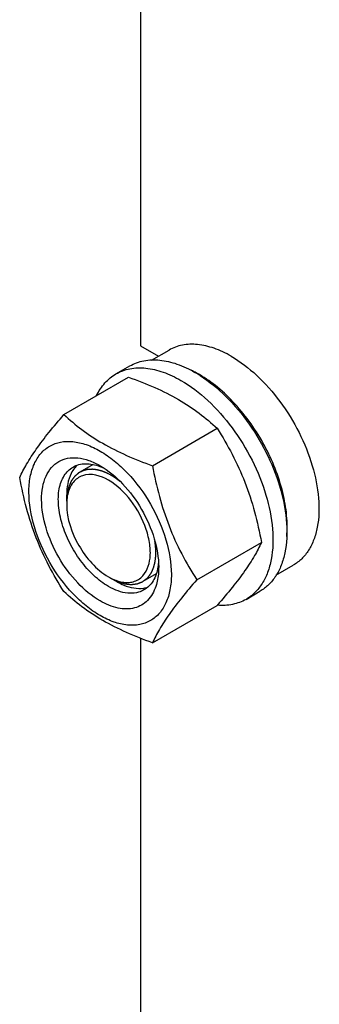
# Model space of a CAD drawing. Units: millimetres. Extents: x 0 to 4200, y -3 to 2970.
# Drawn here: x 2969 to 3045, y 1356 to 1606 of the extents above; entities that cross this region are included whole.
import ezdxf

# ---------------------------------------------------------------- set-up
doc = ezdxf.new("R2010")
doc.units = ezdxf.units.MM
doc.header["$LTSCALE"] = 231
doc.layers.get('0').update_dxf_attribs({"linetype": 'CONTINUOUS'})
doc.layers.add('AXIS', color=7, linetype='CONTINUOUS')

msp = doc.modelspace()

# ---------------------------------------------------------------- linework, layer by layer
at = {"color": 7, "linetype": 'Continuous'}
for p, q in [((3013.351, 1516.412), (3013.309, 1516.434)), ((2980.091, 1505.675), (2996.506, 1515.152)), ((3002.545, 1492.711), (3018.96, 1502.188)), ((2980.787, 1483.723), (2980.787, 1485.356)), ((3013.772, 1463.776), (3030.186, 1473.253)), ((2992.101, 1464.127), (2993.515, 1463.311)), ((3002.545, 1447.804), (3018.96, 1457.281)), ((3019.026, 1457.357), (3018.96, 1457.281))]:
    msp.add_line(p, q, dxfattribs=at)
at = {"color": 2, "linetype": 'Continuous'}
for p, q in [((2987.495, 1493.007), (2984.101, 1491.048)), ((3003.464, 1465.276), (3000.101, 1463.335))]:
    msp.add_line(p, q, dxfattribs=at)
at = {"color": 7, "linetype": 'Continuous'}
for centre, radius, start, end in [((3001.122, 1492.935), 26.471, 62.58915, 65.64416), ((3000.141, 1491.05), 28.596, 59.98573, 62.48791), ((2987.878, 1487.984), 6.553, 132.22724, 141.10389), ((2994.171, 1482.914), 13.384, 176.40688, 180.02967), ((2990.679, 1483.33), 9.863, 167.34727, 168.22848), ((2998.068, 1476.082), 13.337, 239.97148, 243.60325), ((2996.734, 1472.972), 9.949, 251.7459, 252.20999), ((2996.314, 1468.232), 5.136, 309.43075, 310.65992)]:
    msp.add_arc(centre, radius, start, end, dxfattribs=at)
for points, knots in [([(3036.607, 1474.721), (3036.771, 1476.505), (3036.723, 1480.285), (3035.334, 1488.201), (3031.372, 1498.097), (3025.228, 1506.881), (3019.279, 1512.597), (3016.072, 1514.872), (3014.445, 1515.811)], [0, 0, 0, 0, 0.1102843, 0.2311781, 0.4933603, 0.7592285, 0.8843804, 1, 1, 1, 1]), ([(2996.506, 1515.152), (2998.734, 1514.351), (3003.041, 1512.669), (3009.075, 1509.666), (3014.383, 1506.175), (3017.51, 1503.534), (3018.96, 1502.188)], [0, 0, 0, 0, 0.2720234, 0.5307143, 0.772831, 1, 1, 1, 1]), ([(2968.864, 1489.703), (2969.397, 1490.853), (2970.689, 1493.316), (2973.176, 1497.129), (2976.374, 1501.309), (2978.794, 1504.178), (2980.091, 1505.675)], [0, 0, 0, 0, 0.1941864, 0.425297, 0.6965375, 1, 1, 1, 1]), ([(2980.091, 1505.675), (2981.54, 1504.329), (2984.668, 1501.688), (2989.976, 1498.197), (2996.01, 1495.194), (3000.316, 1493.511), (3002.545, 1492.711)], [0, 0, 0, 0, 0.227169, 0.4692857, 0.7279766, 1, 1, 1, 1]), ([(3018.96, 1502.188), (3020.32, 1500.046), (3022.912, 1495.617), (3026.132, 1488.543), (3028.556, 1481.034), (3029.697, 1475.864), (3030.186, 1473.253)], [0, 0, 0, 0, 0.2437219, 0.4921424, 0.7447997, 1, 1, 1, 1]), ([(2971.206, 1485.989), (2971.206, 1487.284), (2971.401, 1489.746), (2972.399, 1493.128), (2974.079, 1495.874), (2976.411, 1497.835), (2979.275, 1498.874), (2982.493, 1498.956), (2985.921, 1498.128), (2989.446, 1496.451), (2992.952, 1493.994), (2997.526, 1489.713), (3002.36, 1483.108), (3006.227, 1474.336), (3007.339, 1468.089), (3007.339, 1465.127)], [0, 0, 0, 0, 0.060434, 0.1144941, 0.1631198, 0.2085324, 0.2539449, 0.3025701, 0.3566315, 0.4170632, 0.4837078, 0.5556165, 0.7087081, 0.8618003, 1, 1, 1, 1]), ([(2989.272, 1458.411), (2987.164, 1459.628), (2983.175, 1462.986), (2978.518, 1469.348), (2975.337, 1476.565), (2974.231, 1482.757), (2974.584, 1487.218), (2975.404, 1489.999), (2976.785, 1492.256), (2978.701, 1493.868), (2981.055, 1494.722), (2983.701, 1494.789), (2986.518, 1494.109), (2988.351, 1493.237), (2989.272, 1492.705)], [0, 0, 0, 0, 0.1382454, 0.2913929, 0.4445397, 0.5827889, 0.643243, 0.6973244, 0.7459672, 0.7913959, 0.8368247, 0.8854683, 0.9395474, 1, 1, 1, 1]), ([(2982.394, 1492.371), (2982.855, 1492.638), (2983.878, 1493.056), (2986.214, 1493.364), (2988.036, 1492.964), (2989.204, 1492.525)], [0, 0, 0, 0, 0.2280796, 0.4662965, 1, 1, 1, 1]), ([(2991.394, 1462.086), (2990.061, 1462.855), (2987.475, 1464.845), (2984.164, 1468.611), (2981.44, 1473.043), (2979.525, 1477.779), (2978.577, 1482.442), (2978.669, 1486.67), (2979.711, 1489.704), (2981.109, 1491.471), (2981.95, 1492.115), (2982.394, 1492.371)], [0, 0, 0, 0, 0.128732, 0.2703875, 0.4176074, 0.5620172, 0.6957469, 0.8130637, 0.9124718, 0.957121, 1, 1, 1, 1]), ([(2982.778, 1492.099), (2982.445, 1491.687), (2981.169, 1489.668), (2980.787, 1487.198), (2980.787, 1485.356)], [0, 0, 0, 0, 0.2231174, 1, 1, 1, 1]), ([(2991.394, 1489.03), (2989.458, 1490.148), (2985.792, 1491.252), (2982.091, 1488.567), (2981.296, 1486.562), (2981.056, 1485.491)], [0, 0, 0, 0, 0.5195613, 0.74481, 1, 1, 1, 1]), ([(2989.204, 1492.525), (2989.297, 1492.49), (2989.679, 1492.341), (2990.053, 1492.176), (2990.331, 1492.042)], [0, 0, 0, 0, 0.2453628, 1, 1, 1, 1]), ([(2989.272, 1492.705), (2991.38, 1491.488), (2995.37, 1488.13), (3000.026, 1481.767), (3003.209, 1474.553), (3004.122, 1469.419), (3004.122, 1466.985)], [0, 0, 0, 0, 0.2372132, 0.4999969, 0.7627794, 1, 1, 1, 1]), ([(3002.545, 1492.711), (3003.035, 1490.099), (3004.176, 1484.93), (3006.6, 1477.421), (3009.819, 1470.347), (3012.411, 1465.918), (3013.772, 1463.776)], [0, 0, 0, 0, 0.2552003, 0.5078576, 0.7562781, 1, 1, 1, 1]), ([(2980.091, 1460.767), (2978.73, 1462.909), (2976.139, 1467.339), (2972.919, 1474.412), (2970.495, 1481.921), (2969.354, 1487.091), (2968.864, 1489.703)], [0, 0, 0, 0, 0.2437219, 0.4921424, 0.7447997, 1, 1, 1, 1]), ([(2999.66, 1464.336), (3001.039, 1465.52), (3002.149, 1468.666), (3001.953, 1472.911), (3000.709, 1478.032), (2997.521, 1483.937), (2993.6, 1487.756), (2991.394, 1489.03)], [0, 0, 0, 0, 0.1894734, 0.3101983, 0.4454807, 0.7343254, 1, 1, 1, 1]), ([(3007.339, 1465.127), (3007.339, 1463.832), (3007.143, 1461.37), (3006.146, 1457.988), (3004.466, 1455.242), (3002.134, 1453.281), (2999.27, 1452.242), (2996.052, 1452.16), (2992.623, 1452.988), (2989.098, 1454.665), (2985.593, 1457.123), (2981.018, 1461.404), (2976.185, 1468.008), (2972.317, 1476.78), (2971.206, 1483.027), (2971.206, 1485.989)], [0, 0, 0, 0, 0.060434, 0.1144941, 0.1631198, 0.2085324, 0.2539449, 0.3025701, 0.3566315, 0.4170632, 0.4837078, 0.5556165, 0.7087081, 0.8618003, 1, 1, 1, 1]), ([(2980.787, 1482.907), (2980.787, 1479.271), (2983.271, 1472.093), (2988.245, 1466.353), (2991.394, 1464.535)], [0, 0, 0, 0, 0.5000113, 1, 1, 1, 1]), ([(3030.186, 1473.253), (3029.656, 1472.107), (3028.371, 1469.656), (3025.899, 1465.861), (3022.721, 1461.701), (3020.316, 1458.847), (3019.026, 1457.357)], [0, 0, 0, 0, 0.1943269, 0.4254363, 0.6965853, 1, 1, 1, 1]), ([(3004.082, 1468.302), (3004.074, 1468.19), (3004.038, 1467.752), (3003.982, 1467.315), (3003.928, 1466.993)], [0, 0, 0, 0, 0.2550059, 1, 1, 1, 1]), ([(3003.928, 1466.993), (3003.723, 1465.767), (3003.158, 1463.996), (3001.725, 1462.134), (3000.854, 1461.46), (3000.394, 1461.194)], [0, 0, 0, 0, 0.5335697, 0.7718309, 1, 1, 1, 1]), ([(3004.122, 1466.985), (3004.122, 1466.546), (3004.067, 1464.903), (3003.781, 1463.259), (3003.398, 1462.115)], [0, 0, 0, 0, 0.2668675, 1, 1, 1, 1]), ([(2993.515, 1463.31), (2994.095, 1462.976), (2996.201, 1461.915), (2998.678, 1461.398), (3000.357, 1461.665)], [0, 0, 0, 0, 0.2825202, 1, 1, 1, 1]), ([(2993.694, 1463.499), (2994.729, 1463.167), (2996.826, 1462.835), (2998.837, 1463.658), (2999.576, 1464.265)], [0, 0, 0, 0, 0.531997, 1, 1, 1, 1]), ([(3013.772, 1463.776), (3012.474, 1462.279), (3010.055, 1459.411), (3006.857, 1455.23), (3004.369, 1451.417), (3003.077, 1448.954), (3002.545, 1447.804)], [0, 0, 0, 0, 0.3034625, 0.574703, 0.8058136, 1, 1, 1, 1]), ([(3002.545, 1447.804), (3000.316, 1448.604), (2996.01, 1450.286), (2989.976, 1453.29), (2984.668, 1456.78), (2981.54, 1459.422), (2980.091, 1460.767)], [0, 0, 0, 0, 0.2720234, 0.5307143, 0.772831, 1, 1, 1, 1]), ([(3003.398, 1462.115), (3002.959, 1460.806), (3001.942, 1458.95), (2999.822, 1457.298), (2997.329, 1456.283), (2993.522, 1456.367), (2990.697, 1457.589), (2989.272, 1458.411)], [0, 0, 0, 0, 0.2430005, 0.355338, 0.4676609, 0.7105602, 1, 1, 1, 1]), ([(3000.394, 1461.194), (2999.8, 1460.851), (2998.436, 1460.356), (2996.17, 1460.299), (2993.755, 1460.882), (2992.184, 1461.63), (2991.394, 1462.086)], [0, 0, 0, 0, 0.217774, 0.4509607, 0.7102047, 1, 1, 1, 1])]:
    msp.add_open_spline(points, degree=3, knots=knots, dxfattribs=at)
at = {"color": 2, "linetype": 'Continuous'}
for points, knots in [([(2985.089, 1491.492), (2985.011, 1491.454), (2984.855, 1491.379), (2984.66, 1491.284), (2984.504, 1491.208), (2984.387, 1491.152), (2984.27, 1491.095), (2984.153, 1491.038), (2984.055, 1490.991), (2983.987, 1490.958), (2983.948, 1490.939), (2983.919, 1490.925), (2983.889, 1490.911), (2983.867, 1490.9), (2983.853, 1490.893), (2983.847, 1490.89), (2983.842, 1490.888), (2983.837, 1490.884), (2983.83, 1490.878), (2983.82, 1490.869), (2983.803, 1490.855), (2983.782, 1490.837), (2983.749, 1490.809), (2983.708, 1490.773), (2983.658, 1490.73), (2983.591, 1490.673), (2983.508, 1490.602), (2983.409, 1490.516), (2983.309, 1490.431), (2983.209, 1490.345), (2983.11, 1490.259), (2983.027, 1490.188), (2982.96, 1490.131), (2982.91, 1490.088), (2982.869, 1490.053), (2982.836, 1490.024), (2982.815, 1490.006), (2982.798, 1489.992), (2982.788, 1489.983), (2982.78, 1489.977), (2982.776, 1489.973), (2982.773, 1489.968), (2982.769, 1489.962), (2982.759, 1489.948), (2982.744, 1489.927), (2982.724, 1489.899), (2982.704, 1489.871), (2982.677, 1489.833), (2982.631, 1489.768), (2982.564, 1489.674), (2982.484, 1489.561), (2982.404, 1489.449), (2982.324, 1489.336), (2982.244, 1489.224), (2982.177, 1489.13), (2982.124, 1489.055), (2982.084, 1488.999), (2982.044, 1488.943), (2982.011, 1488.896), (2981.984, 1488.858), (2981.967, 1488.835), (2981.954, 1488.816), (2981.944, 1488.802), (2981.936, 1488.79), (2981.93, 1488.782), (2981.926, 1488.777), (2981.924, 1488.774), (2981.922, 1488.769), (2981.92, 1488.764), (2981.915, 1488.754), (2981.909, 1488.739), (2981.902, 1488.722), (2981.892, 1488.7), (2981.88, 1488.671), (2981.86, 1488.625), (2981.836, 1488.568), (2981.807, 1488.5), (2981.778, 1488.431), (2981.738, 1488.34), (2981.69, 1488.226), (2981.631, 1488.089), (2981.573, 1487.952), (2981.514, 1487.815), (2981.455, 1487.678), (2981.407, 1487.564), (2981.373, 1487.484), (2981.353, 1487.438), (2981.338, 1487.404), (2981.324, 1487.37), (2981.313, 1487.344), (2981.305, 1487.327), (2981.302, 1487.32), (2981.3, 1487.314), (2981.298, 1487.308), (2981.296, 1487.296), (2981.292, 1487.28), (2981.286, 1487.254), (2981.278, 1487.221), (2981.267, 1487.168), (2981.252, 1487.102), (2981.234, 1487.023), (2981.21, 1486.917), (2981.18, 1486.785), (2981.144, 1486.627), (2981.097, 1486.416), (2981.049, 1486.205), (2981.007, 1486.02), (2980.983, 1485.915), (2980.965, 1485.835), (2980.95, 1485.77), (2980.938, 1485.717), (2980.931, 1485.684), (2980.925, 1485.657), (2980.921, 1485.641), (2980.919, 1485.629), (2980.917, 1485.623), (2980.917, 1485.615), (2980.916, 1485.606), (2980.915, 1485.584), (2980.913, 1485.55), (2980.909, 1485.506), (2980.906, 1485.461), (2980.902, 1485.402), (2980.895, 1485.298), (2980.885, 1485.149), (2980.873, 1484.971), (2980.861, 1484.793), (2980.848, 1484.614), (2980.832, 1484.377), (2980.812, 1484.08), (2980.796, 1483.842), (2980.787, 1483.723)], [0, 0, 0, 0, 0.03125, 0.0625, 0.078125, 0.09375, 0.109375, 0.125, 0.140625, 0.1484375, 0.1523438, 0.15625, 0.1601562, 0.1640625, 0.1650391, 0.1660156, 0.1665039, 0.1669922, 0.1679688, 0.1699219, 0.171875, 0.1757812, 0.1796875, 0.1875, 0.1953125, 0.203125, 0.21875, 0.234375, 0.25, 0.265625, 0.28125, 0.296875, 0.3046875, 0.3125, 0.3203125, 0.3242188, 0.328125, 0.3300781, 0.3320312, 0.3330078, 0.3334961, 0.3339844, 0.3349609, 0.3359375, 0.3398438, 0.34375, 0.3476562, 0.3515625, 0.359375, 0.375, 0.390625, 0.40625, 0.421875, 0.4375, 0.453125, 0.4609375, 0.46875, 0.4765625, 0.484375, 0.4882812, 0.4921875, 0.4941406, 0.4960938, 0.4980469, 0.4990234, 0.4995117, 0.5, 0.5004883, 0.5009766, 0.5019531, 0.5039062, 0.5058594, 0.5078125, 0.5117188, 0.515625, 0.5234375, 0.53125, 0.5390625, 0.546875, 0.5625, 0.578125, 0.59375, 0.609375, 0.625, 0.640625, 0.6484375, 0.6523438, 0.65625, 0.6601562, 0.6640625, 0.6650391, 0.6660156, 0.6665039, 0.6669922, 0.6679688, 0.6699219, 0.671875, 0.6757812, 0.6796875, 0.6875, 0.6953125, 0.703125, 0.71875, 0.734375, 0.75, 0.78125, 0.796875, 0.8046875, 0.8125, 0.8203125, 0.8242188, 0.828125, 0.8300781, 0.8320312, 0.8330078, 0.8334961, 0.8339844, 0.8349609, 0.8359375, 0.8398438, 0.84375, 0.8476562, 0.8515625, 0.859375, 0.875, 0.890625, 0.90625, 0.921875, 0.9375, 0.96875, 1, 1, 1, 1]), ([(2992.101, 1490.255), (2991.948, 1490.334), (2991.719, 1490.452), (2991.452, 1490.589), (2991.299, 1490.668), (2991.185, 1490.727), (2991.089, 1490.776), (2991.013, 1490.815), (2990.965, 1490.84), (2990.927, 1490.86), (2990.903, 1490.872), (2990.886, 1490.881), (2990.877, 1490.885), (2990.867, 1490.889), (2990.855, 1490.894), (2990.826, 1490.905), (2990.782, 1490.922), (2990.723, 1490.944), (2990.665, 1490.967), (2990.587, 1490.997), (2990.451, 1491.05), (2990.256, 1491.125), (2990.061, 1491.2), (2989.925, 1491.253), (2989.847, 1491.283), (2989.789, 1491.305), (2989.73, 1491.328), (2989.687, 1491.345), (2989.657, 1491.356), (2989.645, 1491.361), (2989.636, 1491.365), (2989.626, 1491.367), (2989.609, 1491.371), (2989.586, 1491.377), (2989.548, 1491.387), (2989.5, 1491.399), (2989.424, 1491.418), (2989.329, 1491.442), (2989.215, 1491.47), (2989.101, 1491.499), (2988.987, 1491.527), (2988.873, 1491.556), (2988.76, 1491.584), (2988.665, 1491.608), (2988.589, 1491.627), (2988.541, 1491.639), (2988.503, 1491.649), (2988.475, 1491.656), (2988.451, 1491.662), (2988.434, 1491.666), (2988.425, 1491.668), (2988.418, 1491.67), (2988.411, 1491.671), (2988.402, 1491.672), (2988.386, 1491.673), (2988.363, 1491.676), (2988.335, 1491.679), (2988.299, 1491.683), (2988.253, 1491.688), (2988.18, 1491.695), (2988.089, 1491.705), (2987.979, 1491.717), (2987.87, 1491.728), (2987.76, 1491.74), (2987.65, 1491.752), (2987.541, 1491.763), (2987.449, 1491.773), (2987.376, 1491.781), (2987.33, 1491.785), (2987.294, 1491.789), (2987.271, 1491.792), (2987.255, 1491.794), (2987.246, 1491.794), (2987.237, 1491.793), (2987.227, 1491.793), (2987.201, 1491.792), (2987.162, 1491.79), (2987.11, 1491.787), (2987.058, 1491.784), (2986.988, 1491.781), (2986.867, 1491.774), (2986.694, 1491.765), (2986.52, 1491.756), (2986.399, 1491.75), (2986.33, 1491.746), (2986.278, 1491.743), (2986.235, 1491.741), (2986.2, 1491.739), (2986.178, 1491.738), (2986.161, 1491.737), (2986.15, 1491.737), (2986.141, 1491.737), (2986.133, 1491.735), (2986.119, 1491.731), (2986.098, 1491.727), (2986.065, 1491.719), (2986.024, 1491.71), (2985.959, 1491.694), (2985.877, 1491.675), (2985.778, 1491.652), (2985.647, 1491.622), (2985.483, 1491.584), (2985.286, 1491.538), (2985.155, 1491.507), (2985.089, 1491.492)], [0, 0, 0, 0, 0.0625, 0.09375, 0.109375, 0.125, 0.140625, 0.1484375, 0.15625, 0.1601562, 0.1640625, 0.1660156, 0.1669922, 0.1679688, 0.1699219, 0.171875, 0.1796875, 0.1875, 0.1953125, 0.203125, 0.21875, 0.25, 0.28125, 0.296875, 0.3046875, 0.3125, 0.3203125, 0.328125, 0.3300781, 0.3320312, 0.3330078, 0.3339844, 0.3359375, 0.3398438, 0.34375, 0.3515625, 0.359375, 0.375, 0.390625, 0.40625, 0.421875, 0.4375, 0.453125, 0.46875, 0.4765625, 0.484375, 0.4882812, 0.4921875, 0.4960938, 0.4980469, 0.4990234, 0.5, 0.5009766, 0.5019531, 0.5039062, 0.5078125, 0.5117188, 0.515625, 0.5234375, 0.53125, 0.546875, 0.5625, 0.578125, 0.59375, 0.609375, 0.625, 0.640625, 0.6484375, 0.65625, 0.6601562, 0.6640625, 0.6660156, 0.6669922, 0.6679688, 0.6699219, 0.671875, 0.6796875, 0.6875, 0.6953125, 0.703125, 0.71875, 0.75, 0.78125, 0.796875, 0.8046875, 0.8125, 0.8203125, 0.8242188, 0.828125, 0.8300781, 0.8320312, 0.8330078, 0.8339844, 0.8359375, 0.8398438, 0.84375, 0.8515625, 0.859375, 0.875, 0.890625, 0.90625, 0.9375, 0.96875, 1, 1, 1, 1]), ([(2994.331, 1488.711), (2994.288, 1488.746), (2994.2, 1488.815), (2994.091, 1488.901), (2994.015, 1488.962), (2993.971, 1488.996), (2993.927, 1489.029), (2993.872, 1489.07), (2993.806, 1489.12), (2993.74, 1489.17), (2993.691, 1489.207), (2993.658, 1489.232), (2993.644, 1489.242), (2993.633, 1489.25), (2993.621, 1489.259), (2993.6, 1489.274), (2993.569, 1489.296), (2993.52, 1489.331), (2993.459, 1489.375), (2993.398, 1489.419), (2993.349, 1489.454), (2993.312, 1489.48), (2993.281, 1489.502), (2993.26, 1489.517), (2993.248, 1489.526), (2993.238, 1489.533), (2993.23, 1489.538), (2993.219, 1489.546), (2993.2, 1489.559), (2993.172, 1489.577), (2993.139, 1489.6), (2993.094, 1489.63), (2993.039, 1489.667), (2992.984, 1489.705), (2992.94, 1489.734), (2992.912, 1489.753), (2992.893, 1489.766), (2992.881, 1489.774), (2992.869, 1489.782), (2992.853, 1489.791), (2992.816, 1489.815), (2992.761, 1489.85), (2992.687, 1489.897), (2992.613, 1489.945), (2992.551, 1489.984), (2992.508, 1490.011), (2992.484, 1490.027), (2992.459, 1490.041), (2992.429, 1490.059), (2992.356, 1490.103), (2992.247, 1490.168), (2992.15, 1490.226), (2992.101, 1490.255)], [0, 0, 0, 0, 0.0625, 0.125, 0.15625, 0.171875, 0.1875, 0.21875, 0.25, 0.28125, 0.3125, 0.3203125, 0.328125, 0.3320312, 0.3359375, 0.34375, 0.359375, 0.375, 0.40625, 0.4375, 0.453125, 0.46875, 0.484375, 0.4921875, 0.4960938, 0.5, 0.5039062, 0.5078125, 0.515625, 0.53125, 0.546875, 0.5625, 0.59375, 0.625, 0.640625, 0.65625, 0.6640625, 0.6679688, 0.671875, 0.6796875, 0.6875, 0.71875, 0.75, 0.78125, 0.8125, 0.828125, 0.8359375, 0.84375, 0.859375, 0.875, 0.9375, 1, 1, 1, 1]), ([(3003.415, 1470.659), (3003.414, 1470.717), (3003.412, 1470.832), (3003.41, 1470.976), (3003.409, 1471.076), (3003.408, 1471.134), (3003.405, 1471.192), (3003.402, 1471.265), (3003.398, 1471.353), (3003.394, 1471.441), (3003.39, 1471.514), (3003.388, 1471.572), (3003.384, 1471.631), (3003.376, 1471.735), (3003.368, 1471.853), (3003.36, 1471.957), (3003.356, 1472.016), (3003.353, 1472.061), (3003.348, 1472.106), (3003.342, 1472.166), (3003.332, 1472.271), (3003.32, 1472.391), (3003.309, 1472.496), (3003.303, 1472.556), (3003.295, 1472.617), (3003.286, 1472.693), (3003.274, 1472.784), (3003.264, 1472.86), (3003.257, 1472.921), (3003.252, 1472.959), (3003.248, 1472.989), (3003.245, 1473.008), (3003.244, 1473.023), (3003.241, 1473.04), (3003.236, 1473.069), (3003.23, 1473.111), (3003.22, 1473.179), (3003.207, 1473.263), (3003.186, 1473.398), (3003.17, 1473.499), (3003.16, 1473.566)], [0, 0, 0, 0, 0.0625, 0.125, 0.15625, 0.171875, 0.1875, 0.21875, 0.25, 0.28125, 0.3125, 0.328125, 0.34375, 0.375, 0.4375, 0.46875, 0.484375, 0.5, 0.515625, 0.53125, 0.5625, 0.625, 0.65625, 0.671875, 0.6875, 0.71875, 0.75, 0.78125, 0.796875, 0.8125, 0.8203125, 0.828125, 0.8320312, 0.8359375, 0.84375, 0.859375, 0.875, 0.90625, 0.9375, 1, 1, 1, 1]), ([(3001.209, 1464.183), (3001.291, 1464.279), (3001.413, 1464.423), (3001.556, 1464.59), (3001.637, 1464.686), (3001.698, 1464.758), (3001.749, 1464.817), (3001.79, 1464.865), (3001.815, 1464.895), (3001.836, 1464.919), (3001.848, 1464.934), (3001.857, 1464.944), (3001.862, 1464.951), (3001.866, 1464.958), (3001.872, 1464.966), (3001.884, 1464.988), (3001.904, 1465.019), (3001.929, 1465.061), (3001.955, 1465.104), (3001.989, 1465.16), (3002.048, 1465.258), (3002.133, 1465.399), (3002.219, 1465.539), (3002.278, 1465.638), (3002.312, 1465.694), (3002.338, 1465.736), (3002.363, 1465.778), (3002.382, 1465.81), (3002.395, 1465.831), (3002.4, 1465.84), (3002.405, 1465.847), (3002.408, 1465.855), (3002.414, 1465.869), (3002.423, 1465.889), (3002.436, 1465.921), (3002.453, 1465.961), (3002.48, 1466.025), (3002.514, 1466.105), (3002.554, 1466.201), (3002.595, 1466.297), (3002.635, 1466.393), (3002.676, 1466.489), (3002.716, 1466.585), (3002.75, 1466.665), (3002.777, 1466.729), (3002.794, 1466.769), (3002.807, 1466.801), (3002.817, 1466.825), (3002.826, 1466.845), (3002.832, 1466.859), (3002.835, 1466.867), (3002.838, 1466.872), (3002.839, 1466.88), (3002.842, 1466.889), (3002.846, 1466.905), (3002.853, 1466.928), (3002.86, 1466.955), (3002.87, 1466.992), (3002.883, 1467.038), (3002.903, 1467.112), (3002.928, 1467.204), (3002.958, 1467.314), (3002.989, 1467.424), (3003.019, 1467.535), (3003.049, 1467.645), (3003.079, 1467.755), (3003.105, 1467.847), (3003.125, 1467.921), (3003.137, 1467.967), (3003.147, 1468.004), (3003.154, 1468.027), (3003.158, 1468.043), (3003.161, 1468.052), (3003.162, 1468.062), (3003.164, 1468.074), (3003.168, 1468.103), (3003.175, 1468.146), (3003.184, 1468.205), (3003.193, 1468.263), (3003.204, 1468.34), (3003.225, 1468.476), (3003.255, 1468.67), (3003.284, 1468.864), (3003.305, 1469), (3003.317, 1469.077), (3003.325, 1469.135), (3003.334, 1469.193), (3003.341, 1469.237), (3003.345, 1469.266), (3003.347, 1469.278), (3003.349, 1469.288), (3003.35, 1469.298), (3003.35, 1469.317), (3003.352, 1469.344), (3003.354, 1469.387), (3003.356, 1469.44), (3003.36, 1469.526), (3003.366, 1469.633), (3003.372, 1469.761), (3003.38, 1469.932), (3003.39, 1470.146), (3003.403, 1470.403), (3003.411, 1470.574), (3003.415, 1470.659)], [0, 0, 0, 0, 0.0625, 0.09375, 0.109375, 0.125, 0.140625, 0.1484375, 0.15625, 0.1601562, 0.1640625, 0.1660156, 0.1669922, 0.1679688, 0.1699219, 0.171875, 0.1796875, 0.1875, 0.1953125, 0.203125, 0.21875, 0.25, 0.28125, 0.296875, 0.3046875, 0.3125, 0.3203125, 0.328125, 0.3300781, 0.3320312, 0.3330078, 0.3339844, 0.3359375, 0.3398438, 0.34375, 0.3515625, 0.359375, 0.375, 0.390625, 0.40625, 0.421875, 0.4375, 0.453125, 0.46875, 0.4765625, 0.484375, 0.4882812, 0.4921875, 0.4960938, 0.4980469, 0.4990234, 0.5, 0.5009766, 0.5019531, 0.5039062, 0.5078125, 0.5117188, 0.515625, 0.5234375, 0.53125, 0.546875, 0.5625, 0.578125, 0.59375, 0.609375, 0.625, 0.640625, 0.6484375, 0.65625, 0.6601562, 0.6640625, 0.6660156, 0.6669922, 0.6679688, 0.6699219, 0.671875, 0.6796875, 0.6875, 0.6953125, 0.703125, 0.71875, 0.75, 0.78125, 0.796875, 0.8046875, 0.8125, 0.8203125, 0.828125, 0.8300781, 0.8320312, 0.8330078, 0.8339844, 0.8359375, 0.8398438, 0.84375, 0.8515625, 0.859375, 0.875, 0.890625, 0.90625, 0.9375, 0.96875, 1, 1, 1, 1]), ([(2992.101, 1464.127), (2992.209, 1464.074), (2992.426, 1463.969), (2992.696, 1463.837), (2992.912, 1463.731), (2993.075, 1463.652), (2993.237, 1463.572), (2993.399, 1463.493), (2993.534, 1463.427), (2993.629, 1463.381), (2993.683, 1463.354), (2993.724, 1463.335), (2993.764, 1463.315), (2993.795, 1463.3), (2993.815, 1463.29), (2993.824, 1463.286), (2993.83, 1463.282), (2993.837, 1463.28), (2993.849, 1463.277), (2993.866, 1463.271), (2993.893, 1463.263), (2993.926, 1463.253), (2993.98, 1463.236), (2994.048, 1463.216), (2994.129, 1463.191), (2994.237, 1463.158), (2994.426, 1463.101), (2994.642, 1463.035), (2994.858, 1462.969), (2995.02, 1462.92), (2995.155, 1462.879), (2995.263, 1462.846), (2995.344, 1462.822), (2995.411, 1462.801), (2995.465, 1462.785), (2995.499, 1462.774), (2995.526, 1462.766), (2995.543, 1462.761), (2995.555, 1462.757), (2995.561, 1462.755), (2995.568, 1462.755), (2995.576, 1462.754), (2995.595, 1462.752), (2995.624, 1462.749), (2995.662, 1462.745), (2995.701, 1462.741), (2995.752, 1462.736), (2995.842, 1462.727), (2995.97, 1462.713), (2996.124, 1462.697), (2996.278, 1462.681), (2996.432, 1462.665), (2996.586, 1462.649), (2996.715, 1462.636), (2996.817, 1462.625), (2996.894, 1462.617), (2996.971, 1462.609), (2997.035, 1462.603), (2997.087, 1462.597), (2997.119, 1462.594), (2997.144, 1462.591), (2997.164, 1462.589), (2997.18, 1462.588), (2997.191, 1462.586), (2997.197, 1462.586), (2997.202, 1462.585), (2997.207, 1462.586), (2997.212, 1462.587), (2997.223, 1462.588), (2997.237, 1462.59), (2997.254, 1462.592), (2997.278, 1462.595), (2997.307, 1462.598), (2997.353, 1462.604), (2997.411, 1462.611), (2997.481, 1462.619), (2997.55, 1462.628), (2997.643, 1462.639), (2997.759, 1462.653), (2997.898, 1462.67), (2998.037, 1462.687), (2998.177, 1462.704), (2998.316, 1462.721), (2998.432, 1462.735), (2998.513, 1462.745), (2998.56, 1462.751), (2998.594, 1462.755), (2998.629, 1462.759), (2998.655, 1462.763), (2998.673, 1462.765), (2998.68, 1462.766), (2998.686, 1462.766), (2998.691, 1462.768), (2998.7, 1462.772), (2998.714, 1462.777), (2998.735, 1462.785), (2998.761, 1462.796), (2998.804, 1462.813), (2998.857, 1462.834), (2998.921, 1462.859), (2999.005, 1462.892), (2999.111, 1462.934), (2999.239, 1462.984), (2999.366, 1463.035), (2999.493, 1463.085), (2999.621, 1463.135), (2999.727, 1463.177), (2999.812, 1463.211), (2999.875, 1463.236), (2999.928, 1463.257), (2999.971, 1463.274), (2999.997, 1463.284), (3000.019, 1463.292), (3000.032, 1463.298), (3000.041, 1463.301), (3000.046, 1463.304), (3000.051, 1463.307), (3000.056, 1463.311), (3000.066, 1463.318), (3000.077, 1463.327), (3000.095, 1463.341), (3000.118, 1463.358), (3000.145, 1463.379), (3000.182, 1463.406), (3000.245, 1463.454), (3000.336, 1463.523), (3000.445, 1463.606), (3000.555, 1463.688), (3000.664, 1463.771), (3000.809, 1463.881), (3000.991, 1464.018), (3001.137, 1464.128), (3001.209, 1464.183)], [0, 0, 0, 0, 0.03125, 0.0625, 0.078125, 0.09375, 0.109375, 0.125, 0.140625, 0.1484375, 0.1523438, 0.15625, 0.1601562, 0.1640625, 0.1650391, 0.1660156, 0.1665039, 0.1669922, 0.1679688, 0.1699219, 0.171875, 0.1757812, 0.1796875, 0.1875, 0.1953125, 0.203125, 0.21875, 0.25, 0.265625, 0.28125, 0.296875, 0.3046875, 0.3125, 0.3203125, 0.3242188, 0.328125, 0.3300781, 0.3320312, 0.3330078, 0.3334961, 0.3339844, 0.3349609, 0.3359375, 0.3398438, 0.34375, 0.3476562, 0.3515625, 0.359375, 0.375, 0.390625, 0.40625, 0.421875, 0.4375, 0.453125, 0.4609375, 0.46875, 0.4765625, 0.484375, 0.4882812, 0.4921875, 0.4941406, 0.4960938, 0.4980469, 0.4990234, 0.4995117, 0.5, 0.5004883, 0.5009766, 0.5019531, 0.5039062, 0.5058594, 0.5078125, 0.5117188, 0.515625, 0.5234375, 0.53125, 0.5390625, 0.546875, 0.5625, 0.578125, 0.59375, 0.609375, 0.625, 0.640625, 0.6484375, 0.6523438, 0.65625, 0.6601562, 0.6640625, 0.6650391, 0.6660156, 0.6665039, 0.6669922, 0.6679688, 0.6699219, 0.671875, 0.6757812, 0.6796875, 0.6875, 0.6953125, 0.703125, 0.71875, 0.734375, 0.75, 0.765625, 0.78125, 0.796875, 0.8046875, 0.8125, 0.8203125, 0.8242188, 0.828125, 0.8300781, 0.8320312, 0.8330078, 0.8334961, 0.8339844, 0.8349609, 0.8359375, 0.8378906, 0.8398438, 0.84375, 0.8476562, 0.8515625, 0.859375, 0.875, 0.890625, 0.90625, 0.921875, 0.9375, 0.96875, 1, 1, 1, 1])]:
    msp.add_open_spline(points, degree=3, knots=knots, dxfattribs=at)
at = {"color": 7, "linetype": 'Continuous'}
for points in [[(2981.024, 1485.343), (2980.915, 1484.819), (2980.847, 1484.286), (2980.813, 1483.752)], [(2992.138, 1464.136), (2992.617, 1463.899), (2993.111, 1463.691), (2993.618, 1463.524)], [(3000.357, 1461.665), (3000.704, 1461.72), (3001.047, 1461.802), (3001.381, 1461.912)]]:
    msp.add_open_spline(points, degree=3, dxfattribs=at)
at = {"layer": 'AXIS', "color": 7, "linetype": 'Continuous'}
for p, q in [((2999.525, 1793.501), (2999.525, 1523.119)), ((2999.525, 1523.119), (3004.088, 1520.485)), ((3002.341, 1519.476), (3006.756, 1522.025)), ((2993.278, 1515.976), (2996.814, 1518.017)), ((3033.841, 1464.917), (3038.256, 1467.466)), ((3026.278, 1458.818), (3029.814, 1460.859)), ((3019.036, 1457.319), (3018.984, 1457.323)), ((2999.525, 1448.937), (2999.525, 1178.555))]:
    msp.add_line(p, q, dxfattribs=at)
msp.add_arc((2997.1, 1488.321), 32.409, 57.26676, 59.98077, dxfattribs=at)
for points, knots in [([(3022.506, 1520.465), (3021.124, 1521.264), (3018.374, 1522.572), (3014.148, 1523.592), (3010.183, 1523.492), (3007.795, 1522.625), (3006.756, 1522.025)], [0, 0, 0, 0, 0.2897992, 0.5490469, 0.7822265, 1, 1, 1, 1]), ([(2996.814, 1518.017), (2997.902, 1518.646), (3000.404, 1519.554), (3004.557, 1519.658), (3008.985, 1518.59), (3011.865, 1517.219), (3013.314, 1516.383)], [0, 0, 0, 0, 0.2177735, 0.4509543, 0.7101944, 1, 1, 1, 1]), ([(3022.506, 1520.465), (3024.838, 1519.119), (3029.364, 1515.636), (3035.157, 1509.046), (3039.926, 1501.29), (3043.276, 1492.999), (3044.939, 1484.849), (3044.789, 1478.426), (3043.601, 1474.021), (3042.277, 1471.281), (3040.505, 1469.041), (3039.033, 1467.914), (3038.256, 1467.466)], [0, 0, 0, 0, 0.1286793, 0.270272, 0.4174275, 0.5617741, 0.6954451, 0.8127106, 0.8646756, 0.9125098, 0.9571396, 1, 1, 1, 1]), ([(2988.382, 1510.501), (2988.936, 1511.652), (2990.292, 1513.768), (2992.24, 1515.376), (2993.278, 1515.976)], [0, 0, 0, 0, 0.5157344, 1, 1, 1, 1]), ([(2993.278, 1515.976), (2994.367, 1516.604), (2996.868, 1517.513), (3001.022, 1517.617), (3005.45, 1516.549), (3008.33, 1515.178), (3009.778, 1514.342)], [0, 0, 0, 0, 0.2177735, 0.4509543, 0.7101944, 1, 1, 1, 1]), ([(3014.624, 1515.584), (3016.991, 1514.064), (3021.549, 1510.28), (3027.347, 1503.313), (3032.057, 1495.265), (3035.309, 1486.762), (3036.854, 1478.462), (3036.595, 1471.955), (3035.323, 1467.503), (3033.941, 1464.732), (3032.114, 1462.463), (3030.608, 1461.318), (3029.814, 1460.86)], [0, 0, 0, 0, 0.1313776, 0.2742902, 0.4214879, 0.564973, 0.6973869, 0.8135158, 0.8650819, 0.9126647, 0.9571765, 1, 1, 1, 1]), ([(3009.778, 1514.342), (3012.221, 1512.931), (3016.963, 1509.283), (3023.032, 1502.378), (3028.028, 1494.253), (3031.537, 1485.568), (3033.279, 1477.029), (3033.123, 1470.3), (3031.877, 1465.685), (3030.49, 1462.815), (3028.634, 1460.468), (3027.092, 1459.288), (3026.278, 1458.818)], [0, 0, 0, 0, 0.1286793, 0.270272, 0.4174277, 0.5617743, 0.6954453, 0.8127107, 0.8646757, 0.9125099, 0.9571397, 1, 1, 1, 1]), ([(3026.278, 1458.818), (3025.233, 1458.215), (3022.848, 1457.328), (3020.319, 1457.219), (3019.036, 1457.319)], [0, 0, 0, 0, 0.484082, 1, 1, 1, 1])]:
    msp.add_open_spline(points, degree=3, knots=knots, dxfattribs=at)

doc.saveas('drawing.dxf')
